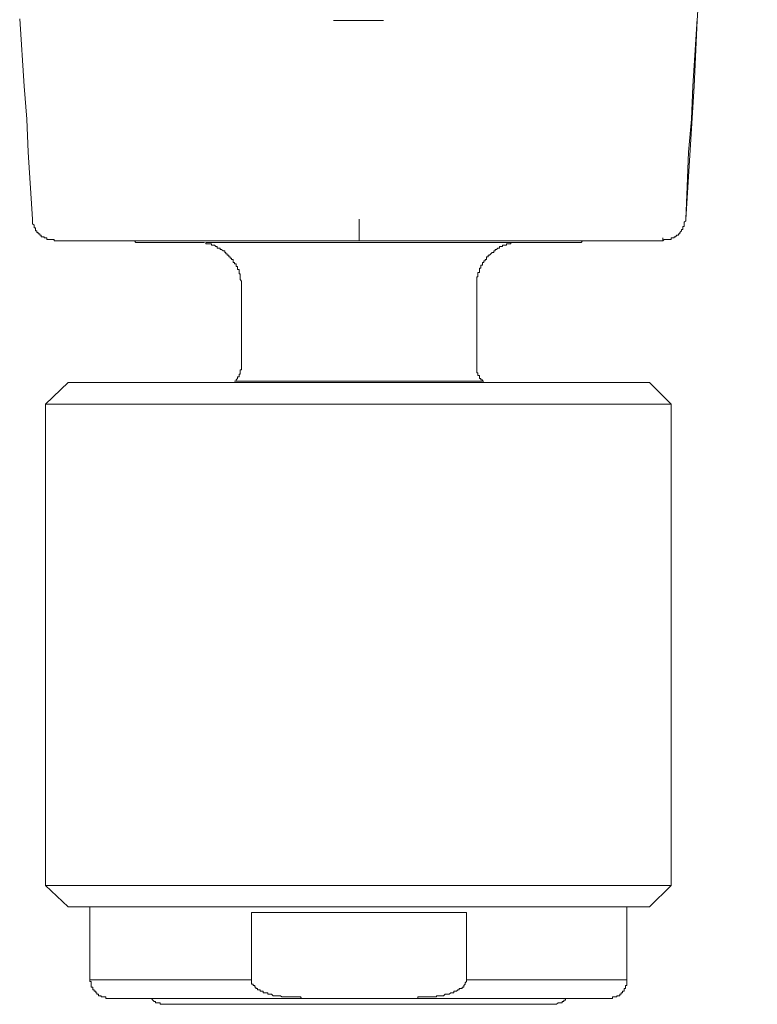
# Model space of a CAD drawing. Units: inches. Extents: x -175 to 988, y -868 to -40.
# Drawn here: x 33 to 65, y -468 to -424 of the extents above; entities that cross this region are included whole.
import ezdxf

# ---------------------------------------------------------------- set-up
doc = ezdxf.new("R2010")
doc.units = ezdxf.units.IN
doc.header["$MEASUREMENT"] = 0
doc.layers.add('图层 1', color=7, linetype='Continuous')

msp = doc.modelspace()

# ---------------------------------------------------------------- linework, layer by layer
at = {"layer": '图层 1', "color": 7, "lineweight": 9}
for points in [[(62.175, -432.999), (62.551, -427.124), (62.676, -424.224), (62.865, -421.253), (63.053, -418.339), (63.25, -415.377), (63.497, -412.463), (63.689, -409.496), (63.887, -406.587), (64.071, -403.683), (64.254, -400.701), (64.384, -399.254), (64.51, -397.802), (64.572, -396.35), (64.703, -394.903), (64.828, -393.378), (64.886, -391.921), (65.146, -389.017), (65.335, -386.118)], [(32.776, -424.157), (32.974, -427.124), (33.094, -428.585), (33.152, -430.033), (33.34, -432.999)], [(46.626, -424.224), (47.76, -424.224)], [(47.76, -424.224), (48.831, -424.224)], [(62.175, -432.999), (62.233, -431.547), (62.3, -430.033), (62.426, -428.585), (62.488, -427.124), (62.676, -424.157)], [(34.296, -433.95), (34.296, -433.887), (34.233, -433.887), (34.17, -433.887), (34.107, -433.887), (34.04, -433.887), (33.968, -433.887), (33.968, -433.815), (33.919, -433.815), (33.857, -433.815), (33.857, -433.767), (33.794, -433.767), (33.726, -433.767), (33.726, -433.699), (33.659, -433.699), (33.659, -433.636), (33.596, -433.636), (33.596, -433.574), (33.533, -433.574), (33.533, -433.511), (33.476, -433.511), (33.476, -433.448), (33.476, -433.381), (33.408, -433.381), (33.408, -433.323), (33.408, -433.25), (33.34, -433.197), (33.34, -433.13), (33.34, -433.072), (33.34, -432.999)], [(47.76, -432.999), (47.76, -433.072), (47.76, -433.13), (47.76, -433.197), (47.76, -433.25), (47.76, -433.323), (47.76, -433.381), (47.76, -433.448), (47.76, -433.511), (47.76, -433.574), (47.76, -433.636), (47.76, -433.699), (47.76, -433.767), (47.76, -433.815), (47.76, -433.887), (47.76, -433.95)], [(61.157, -433.95), (61.229, -433.887), (61.292, -433.887), (61.355, -433.887), (61.412, -433.887), (61.48, -433.887), (61.538, -433.887), (61.538, -433.815), (61.601, -433.815), (61.668, -433.815), (61.668, -433.767), (61.721, -433.767), (61.789, -433.699), (61.856, -433.699), (61.856, -433.636), (61.919, -433.636), (61.919, -433.574), (61.982, -433.511), (61.982, -433.448), (62.044, -433.448), (62.044, -433.381), (62.044, -433.323), (62.107, -433.323), (62.107, -433.25), (62.107, -433.197), (62.107, -433.13), (62.175, -433.072), (62.175, -432.999)], [(35.299, -433.95), (35.241, -433.95), (35.178, -433.95), (35.111, -433.95), (35.058, -433.95), (34.99, -433.95), (34.923, -433.95), (34.86, -433.95), (34.797, -433.95), (34.735, -433.95), (34.672, -433.95), (34.609, -433.95), (34.542, -433.95), (34.479, -433.95), (34.416, -433.95), (34.363, -433.95), (34.296, -433.95)], [(34.296, -433.95), (34.363, -433.95)], [(34.363, -433.95), (34.416, -433.95), (34.479, -433.95), (34.542, -433.95), (34.609, -433.95), (34.672, -433.95), (34.735, -433.95), (34.797, -433.95), (34.86, -433.95), (34.923, -433.95), (34.99, -433.95), (35.058, -433.95), (35.111, -433.95), (35.178, -433.95), (35.241, -433.95), (35.299, -433.95), (35.371, -433.95), (35.434, -433.95), (35.506, -433.95), (35.555, -433.95), (35.627, -433.95), (35.695, -433.95), (35.743, -433.95), (35.806, -433.95), (35.873, -433.95), (35.936, -433.95), (35.999, -433.95), (36.061, -433.95), (36.134, -433.95), (36.187, -433.95), (36.254, -433.95), (36.322, -433.95), (36.375, -433.95), (36.442, -433.95), (36.505, -433.95), (36.573, -433.95), (36.631, -433.95), (36.698, -433.95), (36.761, -433.95), (36.819, -433.95), (36.886, -433.95), (36.959, -433.95), (37.016, -433.95), (37.074, -433.95), (37.127, -433.95), (37.2, -433.95), (37.263, -433.95), (37.325, -433.95), (37.393, -433.95), (37.455, -433.95), (37.518, -433.95), (37.581, -433.95), (37.639, -433.95), (37.702, -433.95), (37.769, -433.95), (37.837, -433.95), (37.899, -434.017), (37.957, -434.017), (38.02, -434.017), (38.087, -434.017), (38.15, -434.017), (38.223, -434.017), (38.276, -434.017), (38.338, -434.017), (38.401, -434.017), (38.464, -434.017), (38.526, -434.017), (38.589, -434.017), (38.657, -434.017), (38.719, -434.017), (38.777, -434.017), (38.84, -434.017), (38.903, -434.017), (38.975, -434.017), (39.033, -434.017), (39.096, -434.017), (39.163, -434.017), (39.226, -434.017), (39.293, -434.017), (39.351, -434.017), (39.414, -434.017), (39.482, -434.017), (39.54, -434.017), (39.607, -434.017), (39.67, -434.017), (39.732, -434.017), (39.8, -434.017), (39.858, -434.017), (39.916, -434.017), (39.979, -434.017), (40.046, -434.017), (40.109, -434.017), (40.172, -434.017), (40.229, -434.017), (40.297, -434.017), (40.36, -434.017), (40.427, -434.017), (40.553, -434.017), (40.625, -434.017), (40.741, -434.017), (40.934, -434.017)], [(47.76, -433.95), (47.316, -433.95), (46.872, -433.95), (46.496, -433.95), (46.057, -433.95), (45.854, -433.95), (45.671, -433.95), (45.42, -433.95), (45.222, -433.95), (45.044, -433.95), (44.783, -433.95), (44.6, -433.95), (44.407, -433.95), (44.224, -433.95), (43.958, -433.95), (43.785, -433.95), (43.582, -433.95), (43.394, -433.95), (43.148, -433.95), (42.955, -433.95), (42.757, -433.95), (42.569, -433.95), (42.391, -433.95), (42.13, -433.95), (41.937, -433.95), (41.754, -433.95), (41.561, -433.95), (41.373, -433.95), (41.185, -433.95), (40.996, -433.95), (40.799, -433.95), (40.553, -433.95), (40.36, -433.95), (40.172, -433.95), (39.979, -433.95), (39.8, -433.95), (39.607, -433.95), (39.414, -433.95), (39.351, -433.95), (39.226, -433.95), (39.163, -433.95), (39.033, -433.95), (38.975, -433.95), (38.84, -433.95), (38.777, -433.95), (38.719, -433.95), (38.589, -433.95), (38.526, -433.95), (38.338, -433.95), (38.15, -433.95), (37.957, -433.95), (37.769, -433.95), (37.581, -433.95), (37.455, -433.95), (37.263, -433.95), (37.074, -433.95), (36.886, -433.95), (36.698, -433.95), (36.573, -433.95), (36.375, -433.95), (36.187, -433.95), (35.999, -433.95), (35.695, -433.95), (35.299, -433.95)], [(40.934, -433.95), (40.553, -433.95)], [(42.569, -435.971), (42.569, -435.908), (42.569, -435.846), (42.569, -435.783), (42.569, -435.725), (42.511, -435.658), (42.511, -435.59), (42.511, -435.532), (42.511, -435.465), (42.511, -435.402), (42.458, -435.402), (42.458, -435.339), (42.458, -435.281), (42.458, -435.214), (42.391, -435.214), (42.391, -435.156), (42.391, -435.088), (42.328, -435.088), (42.328, -435.026), (42.328, -434.963), (42.26, -434.963), (42.26, -434.9), (42.198, -434.9), (42.198, -434.838), (42.198, -434.77), (42.13, -434.77), (42.13, -434.712), (42.067, -434.712), (42.067, -434.649), (42.01, -434.649), (42.01, -434.587), (41.937, -434.587), (41.937, -434.519), (41.879, -434.519), (41.879, -434.461), (41.826, -434.461), (41.826, -434.394), (41.754, -434.394), (41.686, -434.326), (41.619, -434.326), (41.619, -434.268), (41.561, -434.268), (41.498, -434.268), (41.498, -434.201), (41.435, -434.201), (41.373, -434.143), (41.305, -434.143), (41.247, -434.143), (41.247, -434.075), (41.185, -434.075), (41.117, -434.075), (41.064, -434.075), (40.996, -434.075), (40.996, -434.017)], [(54.528, -434.017), (40.996, -434.017)], [(47.76, -433.95), (47.76, -433.815)], [(47.76, -433.95), (48.136, -433.95), (48.585, -433.95), (49.024, -433.95), (49.4, -433.95), (49.656, -433.95), (49.844, -433.95), (50.032, -433.95), (50.283, -433.95), (50.481, -433.95), (50.664, -433.95), (50.857, -433.95), (51.108, -433.95), (51.296, -433.95), (51.489, -433.95), (51.74, -433.95), (51.933, -433.95), (52.121, -433.95), (52.314, -433.95), (52.502, -433.95), (52.753, -433.95), (52.951, -433.95), (53.134, -433.95), (53.322, -433.95), (53.51, -433.95), (53.703, -433.95), (53.954, -433.95), (54.147, -433.95), (54.331, -433.95), (54.528, -433.95), (54.712, -433.95), (54.9, -433.95), (55.093, -433.95), (55.281, -433.95), (55.474, -433.95), (55.662, -433.95), (55.845, -433.95), (56.053, -433.95), (56.154, -433.95), (56.226, -433.95), (56.352, -433.95), (56.419, -433.95), (56.545, -433.95), (56.608, -433.95), (56.728, -433.95), (56.801, -433.95), (56.868, -433.95), (56.979, -433.95), (57.182, -433.95), (57.37, -433.95), (57.558, -433.95), (57.688, -433.95), (57.871, -433.95), (58.055, -433.95), (58.253, -433.95), (58.446, -433.95), (58.566, -433.95), (58.764, -433.95), (58.942, -433.95), (59.14, -433.95), (59.324, -433.95), (59.454, -433.95), (59.825, -433.95), (60.144, -433.95)], [(54.528, -434.017), (54.461, -434.017), (54.461, -434.075), (54.398, -434.075), (54.331, -434.075), (54.268, -434.075), (54.268, -434.143), (54.205, -434.143), (54.147, -434.143), (54.089, -434.143), (54.089, -434.201), (54.022, -434.201), (53.954, -434.201), (53.954, -434.268), (53.882, -434.268), (53.824, -434.326), (53.766, -434.326), (53.766, -434.394), (53.703, -434.394), (53.703, -434.461), (53.636, -434.461), (53.578, -434.519), (53.51, -434.587), (53.448, -434.587), (53.448, -434.649), (53.385, -434.649), (53.385, -434.712), (53.385, -434.77), (53.322, -434.77), (53.322, -434.838), (53.264, -434.838), (53.264, -434.9), (53.202, -434.9), (53.202, -434.963), (53.202, -435.026), (53.134, -435.026), (53.134, -435.088), (53.134, -435.156), (53.067, -435.156), (53.067, -435.214), (53.067, -435.281), (53.067, -435.339), (52.994, -435.339), (52.994, -435.402), (52.994, -435.465), (52.994, -435.532), (52.951, -435.532), (52.951, -435.59), (52.951, -435.658), (52.951, -435.725), (52.951, -435.783), (52.951, -435.846), (52.951, -435.908), (52.951, -435.971)], [(54.528, -433.95), (54.958, -433.95)], [(61.157, -433.95), (61.094, -433.95), (61.031, -433.95), (60.973, -433.95), (60.906, -433.95), (60.848, -433.95), (60.785, -433.95), (60.718, -433.95), (60.65, -433.95), (60.583, -433.95), (60.53, -433.95), (60.462, -433.95), (60.404, -433.95), (60.337, -433.95), (60.274, -433.95), (60.211, -433.95), (60.144, -433.95), (60.091, -433.95), (60.023, -433.95), (59.96, -433.95), (59.898, -433.95), (59.825, -433.95), (59.767, -433.95), (59.705, -433.95), (59.652, -433.95), (59.579, -433.95), (59.517, -433.95), (59.454, -433.95), (59.386, -433.95), (59.324, -433.95), (59.261, -433.95), (59.198, -433.95), (59.14, -433.95), (59.082, -433.95), (59.005, -433.95), (58.942, -433.95), (58.885, -433.95), (58.827, -433.95), (58.764, -433.95), (58.692, -433.95), (58.634, -433.95), (58.566, -433.95), (58.508, -433.95), (58.446, -433.95), (58.378, -433.95), (58.315, -433.95), (58.253, -433.95), (58.195, -433.95), (58.127, -433.95), (58.055, -433.95), (58.002, -433.95), (57.934, -433.95), (57.871, -433.95), (57.809, -433.95), (57.746, -433.95), (57.688, -433.95), (57.621, -433.95), (57.558, -434.017), (57.49, -434.017), (57.423, -434.017), (57.37, -434.017), (57.307, -434.017), (57.244, -434.017), (57.182, -434.017), (57.119, -434.017), (57.056, -434.017), (56.979, -434.017), (56.931, -434.017), (56.868, -434.017), (56.801, -434.017), (56.728, -434.017), (56.665, -434.017), (56.608, -434.017), (56.545, -434.017), (56.477, -434.017), (56.419, -434.017), (56.352, -434.017), (56.294, -434.017), (56.226, -434.017), (56.154, -434.017), (56.096, -434.017), (56.053, -434.017), (55.985, -434.017), (55.913, -434.017), (55.845, -434.017), (55.787, -434.017), (55.73, -434.017), (55.662, -434.017), (55.599, -434.017), (55.532, -434.017), (55.474, -434.017), (55.406, -434.017), (55.344, -434.017), (55.281, -434.017), (55.213, -434.017), (55.155, -434.017), (55.093, -434.017), (54.958, -434.017), (54.837, -434.017), (54.77, -434.017), (54.528, -434.017)], [(60.144, -433.95), (60.211, -433.95), (60.274, -433.95), (60.337, -433.95), (60.404, -433.95), (60.462, -433.95), (60.53, -433.95), (60.583, -433.95), (60.65, -433.95), (60.718, -433.95), (60.785, -433.95), (60.848, -433.95), (60.906, -433.95), (60.973, -433.95), (61.031, -433.95), (61.094, -433.95), (61.157, -433.95)], [(61.157, -433.95), (61.157, -433.815)], [(42.569, -435.971), (42.569, -439.449)], [(52.951, -439.449), (52.951, -435.971)], [(42.26, -440.144), (42.328, -440.144), (42.328, -440.081), (42.391, -440.019), (42.391, -439.951), (42.458, -439.951), (42.458, -439.893), (42.458, -439.831), (42.511, -439.831), (42.511, -439.768), (42.511, -439.7), (42.511, -439.642), (42.569, -439.642), (42.569, -439.575), (42.569, -439.512), (42.569, -439.449)], [(52.951, -439.449), (52.951, -439.512), (52.951, -439.575), (52.951, -439.642), (52.951, -439.7), (52.951, -439.768), (52.994, -439.768), (52.994, -439.831), (52.994, -439.893), (53.067, -439.893), (53.067, -439.951), (53.067, -440.019), (53.134, -440.019), (53.134, -440.081), (53.202, -440.081), (53.202, -440.144), (53.264, -440.144)], [(34.923, -440.202), (33.919, -441.157)], [(34.923, -440.202), (35.555, -440.202)], [(35.555, -440.202), (60.583, -440.202)], [(53.264, -440.144), (42.26, -440.144)], [(61.538, -441.157), (60.583, -440.202)], [(34.609, -441.157), (33.919, -441.157)], [(33.919, -441.157), (33.919, -462.393)], [(61.538, -441.157), (34.609, -441.157)], [(61.538, -462.393), (61.538, -441.157)], [(33.919, -462.393), (61.538, -462.393)], [(33.919, -462.393), (34.923, -463.339)], [(60.583, -463.339), (61.538, -462.393)], [(60.583, -463.339), (34.923, -463.339)], [(35.873, -463.339), (35.873, -466.561)], [(59.579, -466.561), (59.579, -463.339)], [(43.013, -466.561), (43.013, -463.59)], [(43.013, -463.59), (52.502, -463.59)], [(52.502, -463.59), (52.502, -466.561)], [(35.873, -466.561), (35.873, -466.629), (35.936, -466.629), (35.936, -466.687), (35.936, -466.75), (35.936, -466.812), (35.936, -466.88), (35.999, -466.88), (35.999, -466.938), (35.999, -467.005), (36.061, -467.005), (36.061, -467.063), (36.134, -467.063), (36.134, -467.131), (36.187, -467.131), (36.187, -467.189), (36.254, -467.189), (36.254, -467.256), (36.322, -467.256), (36.375, -467.256), (36.375, -467.314), (36.442, -467.314), (36.505, -467.314), (36.573, -467.314), (36.573, -467.382), (36.631, -467.382), (36.698, -467.382)], [(35.873, -466.561), (43.013, -466.561)], [(43.013, -466.561), (43.013, -466.629), (43.013, -466.687), (43.013, -466.75), (43.076, -466.75), (43.076, -466.812), (43.148, -466.812), (43.148, -466.88), (43.206, -466.88), (43.206, -466.938), (43.273, -466.938), (43.273, -467.005), (43.331, -467.005), (43.394, -467.005), (43.394, -467.063), (43.457, -467.063), (43.524, -467.063), (43.524, -467.131), (43.582, -467.131), (43.65, -467.131), (43.722, -467.131), (43.722, -467.189), (43.785, -467.189), (43.838, -467.189), (43.896, -467.189), (43.958, -467.256), (44.026, -467.256), (44.094, -467.256), (44.156, -467.256), (44.224, -467.256), (44.282, -467.256), (44.344, -467.314), (44.407, -467.314), (44.465, -467.314), (44.533, -467.314), (44.6, -467.314), (44.663, -467.314), (44.726, -467.314), (44.783, -467.314), (44.856, -467.314), (44.914, -467.314), (44.976, -467.314), (45.044, -467.314), (45.102, -467.314), (45.174, -467.314), (45.222, -467.382), (45.29, -467.382), (45.353, -467.382), (45.42, -467.382), (45.483, -467.382), (45.546, -467.382), (45.671, -467.382)], [(49.844, -467.382), (49.912, -467.382), (50.032, -467.382), (50.105, -467.382), (50.158, -467.382), (50.22, -467.382), (50.283, -467.382), (50.355, -467.382), (50.355, -467.314), (50.418, -467.314), (50.481, -467.314), (50.544, -467.314), (50.601, -467.314), (50.664, -467.314), (50.727, -467.314), (50.79, -467.314), (50.857, -467.314), (50.925, -467.314), (50.983, -467.314), (51.045, -467.314), (51.108, -467.314), (51.171, -467.314), (51.171, -467.256), (51.233, -467.256), (51.296, -467.256), (51.368, -467.256), (51.426, -467.256), (51.489, -467.256), (51.552, -467.189), (51.615, -467.189), (51.682, -467.189), (51.74, -467.189), (51.803, -467.131), (51.865, -467.131), (51.933, -467.131), (51.933, -467.063), (51.991, -467.063), (52.058, -467.063), (52.121, -467.005), (52.179, -467.005), (52.179, -466.938), (52.246, -466.938), (52.314, -466.938), (52.314, -466.88), (52.377, -466.88), (52.377, -466.812), (52.435, -466.75), (52.435, -466.687), (52.502, -466.629), (52.502, -466.561)], [(52.502, -466.561), (59.579, -466.561)], [(58.827, -467.382), (58.885, -467.382), (58.942, -467.382), (58.942, -467.314), (59.005, -467.314), (59.082, -467.314), (59.14, -467.314), (59.14, -467.256), (59.198, -467.256), (59.261, -467.256), (59.261, -467.189), (59.324, -467.189), (59.324, -467.131), (59.386, -467.131), (59.386, -467.063), (59.454, -467.063), (59.454, -467.005), (59.454, -466.938), (59.517, -466.938), (59.517, -466.88), (59.517, -466.812), (59.579, -466.812), (59.579, -466.75), (59.579, -466.687), (59.579, -466.629), (59.579, -466.561)], [(45.671, -467.382), (36.698, -467.382)], [(38.589, -467.382), (38.657, -467.449), (38.719, -467.507), (38.777, -467.507), (38.777, -467.57), (38.84, -467.57), (38.903, -467.57), (38.975, -467.57), (38.975, -467.637), (39.033, -467.637)], [(49.844, -467.382), (45.671, -467.382)], [(58.827, -467.382), (49.844, -467.382)], [(56.477, -467.637), (56.545, -467.57), (56.608, -467.57), (56.665, -467.57), (56.728, -467.57), (56.728, -467.507), (56.801, -467.507), (56.801, -467.449), (56.868, -467.449), (56.868, -467.382), (56.931, -467.382)], [(54.654, -467.637), (39.033, -467.637)], [(56.477, -467.637), (54.654, -467.637)]]:
    msp.add_lwpolyline(points, dxfattribs=at)
for points in [[(40.427, -433.95), (40.427, -433.95), (40.36, -433.95), (40.36, -433.95), (40.36, -433.95), (40.427, -433.95), (40.427, -433.95), (40.427, -433.95), (40.49, -433.95), (40.49, -433.95), (40.49, -433.95), (40.553, -433.95), (40.553, -433.95), (40.553, -433.95), (40.625, -433.95), (40.625, -433.95), (40.625, -433.95), (40.683, -433.95), (40.683, -433.95), (40.683, -433.95), (40.741, -433.95), (40.741, -433.95), (40.741, -433.95), (40.799, -433.95), (40.799, -433.95), (40.799, -433.95), (40.871, -433.95), (40.871, -433.95), (40.871, -433.95), (40.934, -433.95), (40.934, -433.95), (40.934, -433.95), (40.996, -433.95), (40.996, -433.95), (40.996, -433.95), (41.064, -433.95), (41.064, -433.95), (41.064, -433.95), (41.117, -433.95), (41.117, -433.95), (41.117, -433.95), (41.185, -433.95), (41.185, -433.95), (41.185, -433.95), (41.247, -433.95), (41.247, -433.95), (41.247, -433.95), (41.305, -433.95), (41.305, -433.95), (41.305, -433.95), (41.373, -433.95), (41.373, -433.95), (41.373, -433.95), (41.435, -433.95), (41.435, -433.95), (41.435, -433.95), (41.498, -433.95), (41.498, -433.95), (41.498, -433.95), (41.561, -433.95), (41.561, -433.95), (41.561, -433.95), (41.619, -433.95), (41.619, -433.95), (41.619, -433.95), (41.686, -433.95), (41.686, -433.95), (41.686, -433.95), (41.754, -433.95), (41.754, -433.95), (41.754, -433.95), (41.826, -433.95), (41.826, -433.95), (41.826, -433.95), (41.879, -433.95), (41.879, -433.95), (41.879, -433.95), (41.937, -433.95), (41.937, -433.95), (41.937, -433.95), (42.01, -433.95), (42.01, -433.95), (42.01, -433.95), (42.067, -433.95), (42.067, -433.95), (42.067, -433.95), (42.13, -433.95), (42.13, -433.95), (42.13, -433.95), (42.198, -433.95), (42.198, -433.95), (42.198, -433.95), (42.26, -433.95), (42.26, -433.95), (42.26, -433.95), (42.328, -433.95), (42.328, -433.95), (42.328, -433.95), (42.391, -433.95), (42.391, -433.95), (42.391, -433.95), (42.458, -433.95), (42.458, -433.95), (42.458, -433.95), (42.511, -433.95), (42.511, -433.95), (42.511, -433.95), (42.569, -433.95), (42.569, -433.95), (42.569, -433.95), (42.641, -433.95), (42.641, -433.95), (42.641, -433.95), (42.699, -433.95), (42.699, -433.95), (42.699, -433.95), (42.757, -433.95), (42.757, -433.95), (42.757, -433.95), (42.825, -433.95), (42.825, -433.95), (42.825, -433.95), (42.897, -433.95), (42.897, -433.95), (42.897, -433.95), (42.955, -433.95), (42.955, -433.95), (42.955, -433.95), (43.013, -433.95), (43.013, -433.95), (43.013, -433.95), (43.076, -433.95), (43.076, -433.95), (43.076, -433.95), (43.148, -433.95), (43.148, -433.95), (43.148, -433.95), (43.206, -433.95), (43.206, -433.95), (43.206, -433.95), (43.273, -433.95), (43.273, -433.95), (43.273, -433.95), (43.331, -433.95), (43.331, -433.95), (43.331, -433.95), (43.394, -433.95), (43.394, -433.95), (43.394, -433.95), (43.457, -433.95), (43.457, -433.95), (43.457, -433.95), (43.524, -433.95), (43.524, -433.95), (43.524, -433.95), (43.582, -433.95), (43.582, -433.95), (43.582, -433.95), (43.65, -433.95), (43.65, -433.95), (43.65, -433.95), (43.722, -433.95), (43.722, -433.95), (43.722, -433.95), (43.785, -433.95), (43.785, -433.95), (43.785, -433.95), (43.838, -433.95), (43.838, -433.95), (43.838, -433.95), (43.958, -433.95), (43.958, -433.95), (43.958, -433.95), (44.026, -433.95), (44.026, -433.95), (44.026, -433.95), (44.094, -433.95), (44.094, -433.95), (44.094, -433.95), (44.156, -433.95), (44.156, -433.95), (44.156, -433.95), (44.282, -433.95), (44.282, -433.95), (44.282, -433.95), (44.344, -433.95), (44.344, -433.95), (44.344, -433.95), (44.407, -433.95), (44.407, -433.95), (44.407, -433.95), (44.465, -433.95), (44.465, -433.95), (44.465, -433.95), (44.6, -433.95), (44.6, -433.95), (44.6, -433.95), (44.663, -433.95), (44.663, -433.95), (44.663, -433.95), (44.726, -433.95), (44.726, -433.95), (44.726, -433.95), (44.856, -433.95), (44.856, -433.95), (44.856, -433.95), (44.914, -433.95), (44.914, -433.95), (44.914, -433.95), (44.976, -433.95), (44.976, -433.95), (44.976, -433.95), (45.102, -433.95), (45.102, -433.95), (45.102, -433.95), (45.174, -433.95), (45.174, -433.95), (45.174, -433.95), (45.222, -433.95), (45.222, -433.95), (45.222, -433.95), (45.353, -433.95), (45.353, -433.95), (45.353, -433.95), (45.42, -433.95), (45.42, -433.95), (45.42, -433.95), (45.546, -433.95), (45.546, -433.95), (45.546, -433.95), (45.604, -433.95), (45.604, -433.95), (45.604, -433.95), (45.671, -433.95), (45.671, -433.95), (45.671, -433.95), (45.801, -433.95), (45.801, -433.95), (45.801, -433.95), (45.854, -433.95), (45.854, -433.95), (45.854, -433.95), (45.927, -433.95), (45.927, -433.95), (45.927, -433.95), (46.057, -433.95), (46.057, -433.95), (46.057, -433.95), (46.115, -433.95), (46.115, -433.95), (46.115, -433.95), (46.236, -433.95), (46.236, -433.95), (46.236, -433.95), (46.303, -433.95), (46.303, -433.95), (46.303, -433.95), (46.366, -433.95), (46.366, -433.95), (46.366, -433.95), (46.496, -433.95), (46.496, -433.95), (46.496, -433.95), (46.559, -433.95), (46.559, -433.95), (46.559, -433.95), (46.675, -433.95), (46.675, -433.95), (46.675, -433.95), (46.872, -433.95), (46.872, -433.95), (46.872, -433.95), (47.003, -433.95), (47.003, -433.95), (47.003, -433.95), (47.191, -433.95), (47.191, -433.95), (47.191, -433.95), (47.384, -433.95), (47.384, -433.95), (47.384, -433.95), (47.76, -433.95), (47.76, -433.95)], [(55.025, -433.95), (55.025, -433.95), (55.093, -433.95), (55.093, -433.95), (55.093, -433.95), (55.025, -433.95), (55.025, -433.95), (55.025, -433.95), (54.958, -433.95), (54.958, -433.95), (54.958, -433.95), (54.9, -433.95), (54.9, -433.95), (54.9, -433.95), (54.837, -433.95), (54.837, -433.95), (54.837, -433.95), (54.77, -433.95), (54.77, -433.95), (54.77, -433.95), (54.712, -433.95), (54.712, -433.95), (54.712, -433.95), (54.654, -433.95), (54.654, -433.95), (54.654, -433.95), (54.586, -433.95), (54.586, -433.95), (54.586, -433.95), (54.528, -433.95), (54.528, -433.95), (54.528, -433.95), (54.461, -433.95), (54.461, -433.95), (54.461, -433.95), (54.398, -433.95), (54.398, -433.95), (54.398, -433.95), (54.331, -433.95), (54.331, -433.95), (54.331, -433.95), (54.268, -433.95), (54.268, -433.95), (54.268, -433.95), (54.205, -433.95), (54.205, -433.95), (54.205, -433.95), (54.147, -433.95), (54.147, -433.95), (54.147, -433.95), (54.089, -433.95), (54.089, -433.95), (54.089, -433.95), (54.022, -433.95), (54.022, -433.95), (54.022, -433.95), (53.954, -433.95), (53.954, -433.95), (53.954, -433.95), (53.882, -433.95), (53.882, -433.95), (53.882, -433.95), (53.824, -433.95), (53.824, -433.95), (53.824, -433.95), (53.766, -433.95), (53.766, -433.95), (53.766, -433.95), (53.703, -433.95), (53.703, -433.95), (53.703, -433.95), (53.636, -433.95), (53.636, -433.95), (53.636, -433.95), (53.578, -433.95), (53.578, -433.95), (53.578, -433.95), (53.51, -433.95), (53.51, -433.95), (53.51, -433.95), (53.448, -433.95), (53.448, -433.95), (53.448, -433.95), (53.385, -433.95), (53.385, -433.95), (53.385, -433.95), (53.322, -433.95), (53.322, -433.95), (53.322, -433.95), (53.264, -433.95), (53.264, -433.95), (53.264, -433.95), (53.202, -433.95), (53.202, -433.95), (53.202, -433.95), (53.134, -433.95), (53.134, -433.95), (53.134, -433.95), (53.067, -433.95), (53.067, -433.95), (53.067, -433.95), (52.994, -433.95), (52.994, -433.95), (52.994, -433.95), (52.951, -433.95), (52.951, -433.95), (52.951, -433.95), (52.878, -433.95), (52.878, -433.95), (52.878, -433.95), (52.816, -433.95), (52.816, -433.95), (52.816, -433.95), (52.753, -433.95), (52.753, -433.95), (52.753, -433.95), (52.69, -433.95), (52.69, -433.95), (52.69, -433.95), (52.628, -433.95), (52.628, -433.95), (52.628, -433.95), (52.555, -433.95), (52.555, -433.95), (52.555, -433.95), (52.502, -433.95), (52.502, -433.95), (52.502, -433.95), (52.435, -433.95), (52.435, -433.95), (52.435, -433.95), (52.377, -433.95), (52.377, -433.95), (52.377, -433.95), (52.314, -433.95), (52.314, -433.95), (52.314, -433.95), (52.246, -433.95), (52.246, -433.95), (52.246, -433.95), (52.179, -433.95), (52.179, -433.95), (52.179, -433.95), (52.121, -433.95), (52.121, -433.95), (52.121, -433.95), (52.058, -433.95), (52.058, -433.95), (52.058, -433.95), (51.991, -433.95), (51.991, -433.95), (51.991, -433.95), (51.933, -433.95), (51.933, -433.95), (51.933, -433.95), (51.865, -433.95), (51.865, -433.95), (51.865, -433.95), (51.803, -433.95), (51.803, -433.95), (51.803, -433.95), (51.74, -433.95), (51.74, -433.95), (51.74, -433.95), (51.682, -433.95), (51.682, -433.95), (51.682, -433.95), (51.615, -433.95), (51.615, -433.95), (51.615, -433.95), (51.552, -433.95), (51.552, -433.95), (51.552, -433.95), (51.489, -433.95), (51.489, -433.95), (51.489, -433.95), (51.368, -433.95), (51.368, -433.95), (51.368, -433.95), (51.296, -433.95), (51.296, -433.95), (51.296, -433.95), (51.233, -433.95), (51.233, -433.95), (51.233, -433.95), (51.171, -433.95), (51.171, -433.95), (51.171, -433.95), (51.045, -433.95), (51.045, -433.95), (51.045, -433.95), (50.983, -433.95), (50.983, -433.95), (50.983, -433.95), (50.925, -433.95), (50.925, -433.95), (50.925, -433.95), (50.857, -433.95), (50.857, -433.95), (50.857, -433.95), (50.727, -433.95), (50.727, -433.95), (50.727, -433.95), (50.664, -433.95), (50.664, -433.95), (50.664, -433.95), (50.601, -433.95), (50.601, -433.95), (50.601, -433.95), (50.481, -433.95), (50.481, -433.95), (50.481, -433.95), (50.418, -433.95), (50.418, -433.95), (50.418, -433.95), (50.355, -433.95), (50.355, -433.95), (50.355, -433.95), (50.22, -433.95), (50.22, -433.95), (50.22, -433.95), (50.158, -433.95), (50.158, -433.95), (50.158, -433.95), (50.032, -433.95), (50.032, -433.95), (50.032, -433.95), (49.969, -433.95), (49.969, -433.95), (49.969, -433.95), (49.912, -433.95), (49.912, -433.95), (49.912, -433.95), (49.781, -433.95), (49.781, -433.95), (49.781, -433.95), (49.714, -433.95), (49.714, -433.95), (49.714, -433.95), (49.656, -433.95), (49.656, -433.95), (49.656, -433.95), (49.521, -433.95), (49.521, -433.95), (49.521, -433.95), (49.463, -433.95), (49.463, -433.95), (49.463, -433.95), (49.337, -433.95), (49.337, -433.95), (49.337, -433.95), (49.28, -433.95), (49.28, -433.95), (49.28, -433.95), (49.217, -433.95), (49.217, -433.95), (49.217, -433.95), (49.082, -433.95), (49.082, -433.95), (49.082, -433.95), (49.024, -433.95), (49.024, -433.95), (49.024, -433.95), (48.894, -433.95), (48.894, -433.95), (48.894, -433.95), (48.831, -433.95), (48.831, -433.95), (48.831, -433.95), (48.643, -433.95), (48.643, -433.95), (48.643, -433.95), (48.45, -433.95), (48.45, -433.95), (48.45, -433.95), (48.262, -433.95), (48.262, -433.95), (48.262, -433.95), (48.136, -433.95), (48.136, -433.95), (48.136, -433.95), (47.76, -433.95), (47.76, -433.95)]]:
    msp.add_open_spline(points, degree=3, knots=[0, 0, 0, 0, 1, 1, 1, 2, 2, 2, 3, 3, 3, 4, 4, 4, 5, 5, 5, 6, 6, 6, 7, 7, 7, 8, 8, 8, 9, 9, 9, 10, 10, 10, 11, 11, 11, 12, 12, 12, 13, 13, 13, 14, 14, 14, 15, 15, 15, 16, 16, 16, 17, 17, 17, 18, 18, 18, 19, 19, 19, 20, 20, 20, 21, 21, 21, 22, 22, 22, 23, 23, 23, 24, 24, 24, 25, 25, 25, 26, 26, 26, 27, 27, 27, 28, 28, 28, 29, 29, 29, 30, 30, 30, 31, 31, 31, 32, 32, 32, 33, 33, 33, 34, 34, 34, 35, 35, 35, 36, 36, 36, 37, 37, 37, 38, 38, 38, 39, 39, 39, 40, 40, 40, 41, 41, 41, 42, 42, 42, 43, 43, 43, 44, 44, 44, 45, 45, 45, 46, 46, 46, 47, 47, 47, 48, 48, 48, 49, 49, 49, 50, 50, 50, 51, 51, 51, 52, 52, 52, 53, 53, 53, 54, 54, 54, 55, 55, 55, 56, 56, 56, 57, 57, 57, 58, 58, 58, 59, 59, 59, 60, 60, 60, 61, 61, 61, 62, 62, 62, 63, 63, 63, 64, 64, 64, 65, 65, 65, 66, 66, 66, 67, 67, 67, 68, 68, 68, 69, 69, 69, 70, 70, 70, 71, 71, 71, 72, 72, 72, 73, 73, 73, 74, 74, 74, 75, 75, 75, 76, 76, 76, 77, 77, 77, 78, 78, 78, 79, 79, 79, 80, 80, 80, 81, 81, 81, 82, 82, 82, 83, 83, 83, 84, 84, 84, 85, 85, 85, 86, 86, 86, 87, 87, 87, 88, 88, 88, 89, 89, 89, 90, 90, 90, 91, 91, 91, 92, 92, 92, 93, 93, 93, 94, 94, 94, 94], dxfattribs=at)

doc.saveas('drawing.dxf')
